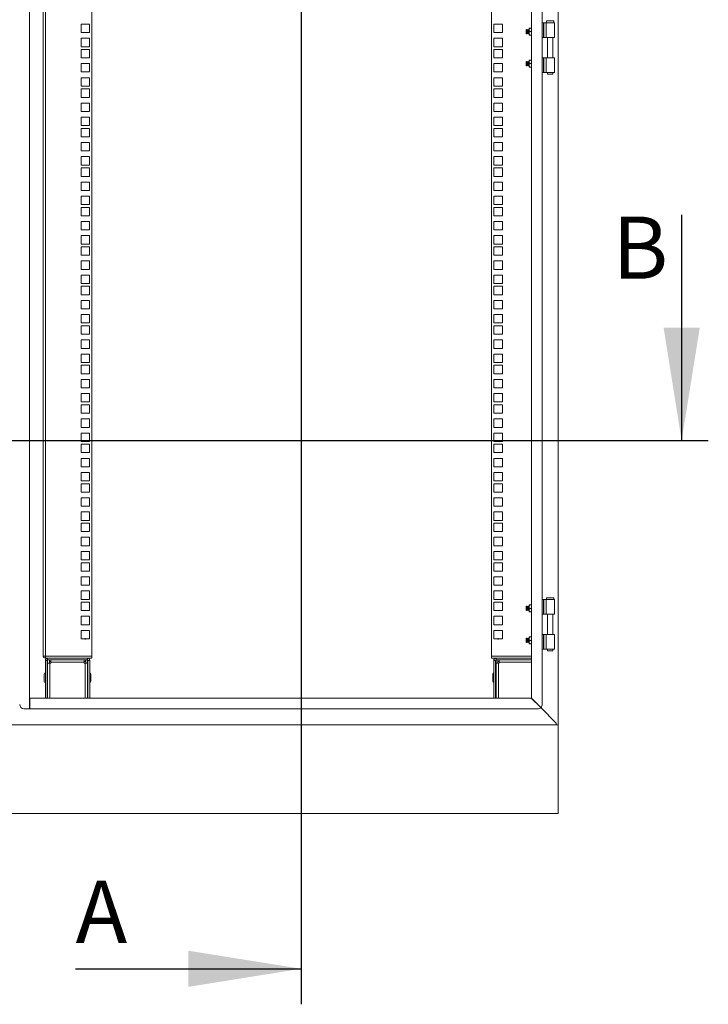
# Model space of a CAD drawing. Units: millimetres. Extents: x 63 to 8538, y 73 to 6060.
# Drawn here: x 4174 to 4950, y 2338 to 3446 of the extents above; entities that cross this region are included whole.
import ezdxf

# ---------------------------------------------------------------- set-up
doc = ezdxf.new("R2010")
doc.units = ezdxf.units.MM
doc.header["$LTSCALE"] = 5
doc.header["$PDSIZE"] = -1
doc.layers.add('Dimensions', color=7, linetype='Continuous')
doc.layers.add('KATMAN1', color=7, linetype='Continuous')
doc.styles.add('SLDTEXTSTYLE1', font='romans.shx', dxfattribs={"width": 0.75})

msp = doc.modelspace()

# ---------------------------------------------------------------- linework, layer by layer
at = {"color": 7, "linetype": 'Continuous', "lineweight": 18}
for p, q in [((4780.5, 2652.5), (4780.5, 4177.5)), ((4185.3, 2670.5), (4185.3, 4159.5)), ((4750.5, 2682.5), (4750.5, 4147.5)), ((4762.5, 2675.5), (4762.5, 4154.5)), ((4200.6, 2730.2), (4200.6, 4098.7)), ((4203.2, 4099.3), (4203.2, 2729.6)), ((4255.6, 4099.3), (4255.6, 2729.6)), ((4705.6, 2729.6), (4705.6, 4099.3)), ((4243.3, 3441.4), (4243.3, 3431.9)), ((4252.8, 3441.4), (4243.3, 3441.4)), ((4252.8, 3431.9), (4252.8, 3441.4)), ((4717.8, 3441.4), (4708.3, 3441.4)), ((4708.3, 3441.4), (4708.3, 3431.9)), ((4717.8, 3431.9), (4717.8, 3441.4)), ((4748.2, 3437), (4747.8, 3435)), ((4748.2, 3437), (4747.8, 3437)), ((4747.8, 3437), (4747.8, 3435)), ((4750.2, 3437), (4748.2, 3437)), ((4750.2, 3437), (4750.5, 3435)), ((4750.5, 3437), (4750.2, 3437)), ((4762.5, 3443), (4763.9, 3443)), ((4763.9, 3426.5), (4763.9, 3443)), ((4764.5, 3443), (4763.9, 3443)), ((4764.5, 3443), (4764.5, 3426.5)), ((4764.5, 3443), (4767.2, 3443)), ((4767.2, 3443), (4767.2, 3426.5)), ((4767.2, 3443), (4776.5, 3443)), ((4767.5, 3445), (4767.5, 3443)), ((4775.5, 3445), (4767.5, 3445)), ((4775.5, 3443), (4775.5, 3445)), ((4776.5, 3426.5), (4776.5, 3443)), ((4243.3, 3431.9), (4252.8, 3431.9)), ((4708.3, 3431.9), (4717.8, 3431.9)), ((4745, 3435.5), (4744.5, 3435)), ((4744.5, 3435), (4744.5, 3430.9)), ((4744.5, 3430.9), (4745, 3430.5)), ((4745.3, 3435), (4745, 3435.5)), ((4745, 3435.5), (4745, 3430.5)), ((4745, 3430.5), (4745.3, 3430.9)), ((4745.6, 3435.5), (4745.3, 3435)), ((4745.3, 3435), (4745.3, 3430.9)), ((4745.3, 3430.9), (4745.6, 3430.5)), ((4745.7, 3435.5), (4745.6, 3435.5)), ((4745.6, 3435.5), (4745.6, 3430.5)), ((4745.6, 3430.5), (4745.7, 3430.5)), ((4746, 3435), (4745.7, 3435.5)), ((4745.7, 3435.5), (4745.7, 3430.5)), ((4745.7, 3430.5), (4746, 3430.9)), ((4746.3, 3435.5), (4746, 3435)), ((4746, 3435), (4746, 3430.9)), ((4746, 3430.9), (4746.3, 3430.5)), ((4746.4, 3435.5), (4746.3, 3435.5)), ((4746.3, 3435.5), (4746.3, 3430.5)), ((4746.3, 3430.5), (4746.4, 3430.5)), ((4746.8, 3435), (4746.4, 3435.5)), ((4746.4, 3435.5), (4746.4, 3430.5)), ((4746.4, 3430.5), (4746.8, 3430.9)), ((4747.1, 3435.5), (4746.8, 3435)), ((4746.8, 3435), (4746.8, 3430.9)), ((4746.8, 3430.9), (4747.1, 3430.5)), ((4747.2, 3435.5), (4747.1, 3435.5)), ((4747.1, 3435.5), (4747.1, 3430.5)), ((4747.1, 3430.5), (4747.2, 3430.5)), ((4747.5, 3435), (4747.2, 3435.5)), ((4747.2, 3435.5), (4747.2, 3430.5)), ((4747.2, 3430.5), (4747.5, 3430.9)), ((4747.8, 3435.4), (4747.5, 3435)), ((4747.5, 3435), (4747.5, 3430.9)), ((4747.5, 3430.9), (4747.8, 3430.5)), ((4747.8, 3435), (4748.2, 3433)), ((4747.8, 3435), (4747.8, 3431)), ((4748.2, 3433), (4747.8, 3431)), ((4747.8, 3431), (4748.2, 3429)), ((4747.8, 3431), (4747.8, 3429)), ((4748.2, 3429), (4747.8, 3429)), ((4750.2, 3433), (4748.2, 3433)), ((4748.2, 3429), (4750.2, 3429)), ((4750.5, 3435), (4750.2, 3433)), ((4750.2, 3433), (4750.5, 3431)), ((4750.5, 3431), (4750.2, 3429)), ((4750.2, 3429), (4750.5, 3429)), ((4762.5, 3426.5), (4763.9, 3426.5)), ((4764.5, 3426.5), (4763.9, 3426.5)), ((4767.2, 3426.5), (4764.5, 3426.5)), ((4767.2, 3426.5), (4776.5, 3426.5)), ((4768.6, 3426.5), (4768.6, 3403.5)), ((4774.5, 3403.5), (4774.5, 3426.5)), ((4243.3, 3425.5), (4243.3, 3416)), ((4252.8, 3425.5), (4243.3, 3425.5)), ((4243.3, 3416), (4252.8, 3416)), ((4252.8, 3416), (4252.8, 3425.5)), ((4717.8, 3425.5), (4708.3, 3425.5)), ((4708.3, 3425.5), (4708.3, 3416)), ((4708.3, 3416), (4717.8, 3416)), ((4717.8, 3416), (4717.8, 3425.5)), ((4243.3, 3412.9), (4243.3, 3403.4)), ((4252.8, 3412.9), (4243.3, 3412.9)), ((4252.8, 3403.4), (4252.8, 3412.9)), ((4717.8, 3412.9), (4708.3, 3412.9)), ((4708.3, 3412.9), (4708.3, 3403.4)), ((4717.8, 3403.4), (4717.8, 3412.9)), ((4243.3, 3403.4), (4252.8, 3403.4)), ((4243.3, 3397), (4243.3, 3387.5)), ((4252.8, 3397), (4243.3, 3397)), ((4252.8, 3387.5), (4252.8, 3397)), ((4708.3, 3403.4), (4717.8, 3403.4)), ((4717.8, 3397), (4708.3, 3397)), ((4708.3, 3397), (4708.3, 3387.5)), ((4717.8, 3387.5), (4717.8, 3397)), ((4745, 3399.5), (4744.5, 3399)), ((4744.5, 3399), (4744.5, 3394.9)), ((4744.5, 3394.9), (4745, 3394.5)), ((4745.3, 3399), (4745, 3399.5)), ((4745, 3399.5), (4745, 3394.5)), ((4745, 3394.5), (4745.3, 3394.9)), ((4745.6, 3399.5), (4745.3, 3399)), ((4745.3, 3399), (4745.3, 3394.9)), ((4745.3, 3394.9), (4745.6, 3394.5)), ((4745.7, 3399.5), (4745.6, 3399.5)), ((4745.6, 3399.5), (4745.6, 3394.5)), ((4745.6, 3394.5), (4745.7, 3394.5)), ((4746, 3399), (4745.7, 3399.5)), ((4745.7, 3399.5), (4745.7, 3394.5)), ((4745.7, 3394.5), (4746, 3394.9)), ((4746.3, 3399.5), (4746, 3399)), ((4746, 3399), (4746, 3394.9)), ((4746, 3394.9), (4746.3, 3394.5)), ((4746.4, 3399.5), (4746.3, 3399.5)), ((4746.3, 3399.5), (4746.3, 3394.5)), ((4746.3, 3394.5), (4746.4, 3394.5)), ((4746.8, 3399), (4746.4, 3399.5)), ((4746.4, 3399.5), (4746.4, 3394.5)), ((4746.4, 3394.5), (4746.8, 3394.9)), ((4747.1, 3399.5), (4746.8, 3399)), ((4746.8, 3399), (4746.8, 3394.9)), ((4746.8, 3394.9), (4747.1, 3394.5)), ((4747.2, 3399.5), (4747.1, 3399.5)), ((4747.1, 3399.5), (4747.1, 3394.5)), ((4747.1, 3394.5), (4747.2, 3394.5)), ((4747.5, 3399), (4747.2, 3399.5)), ((4747.2, 3399.5), (4747.2, 3394.5)), ((4747.2, 3394.5), (4747.5, 3394.9)), ((4747.8, 3399.4), (4747.5, 3399)), ((4747.5, 3399), (4747.5, 3394.9)), ((4747.5, 3394.9), (4747.8, 3394.5)), ((4747.8, 3399), (4748.2, 3401)), ((4748.2, 3401), (4747.8, 3401)), ((4747.8, 3401), (4747.8, 3399)), ((4748.2, 3397), (4747.8, 3399)), ((4747.8, 3399), (4747.8, 3395)), ((4747.8, 3395), (4748.2, 3397)), ((4748.2, 3393), (4747.8, 3395)), ((4747.8, 3395), (4747.8, 3393)), ((4747.8, 3393), (4748.2, 3393)), ((4750.2, 3401), (4748.2, 3401)), ((4750.2, 3397), (4748.2, 3397)), ((4750.2, 3393), (4748.2, 3393)), ((4750.5, 3399), (4750.2, 3401)), ((4750.5, 3401), (4750.2, 3401)), ((4750.2, 3397), (4750.5, 3399)), ((4750.5, 3395), (4750.2, 3397)), ((4750.2, 3393), (4750.5, 3395)), ((4750.5, 3393), (4750.2, 3393)), ((4762.5, 3403.5), (4763.9, 3403.5)), ((4763.9, 3387), (4763.9, 3403.5)), ((4764.5, 3403.5), (4763.9, 3403.5)), ((4764.5, 3403.5), (4764.5, 3387)), ((4764.5, 3403.5), (4767.2, 3403.5)), ((4767.2, 3387), (4767.2, 3403.5)), ((4767.2, 3403.5), (4776.5, 3403.5)), ((4776.5, 3387), (4776.5, 3403.5)), ((4243.3, 3387.5), (4252.8, 3387.5)), ((4708.3, 3387.5), (4717.8, 3387.5)), ((4762.5, 3387), (4763.9, 3387)), ((4764.5, 3387), (4763.9, 3387)), ((4767.2, 3387), (4764.5, 3387)), ((4767.2, 3387), (4776.5, 3387)), ((4768.6, 3387), (4768.6, 3385.2)), ((4768.6, 3385.2), (4771.5, 3385.2)), ((4771.5, 3385.2), (4774.5, 3385.2)), ((4774.5, 3385.2), (4774.5, 3387)), ((4243.3, 3381.1), (4243.3, 3371.6)), ((4252.8, 3381.1), (4243.3, 3381.1)), ((4243.3, 3371.6), (4252.8, 3371.6)), ((4252.8, 3371.6), (4252.8, 3381.1)), ((4717.8, 3381.1), (4708.3, 3381.1)), ((4708.3, 3381.1), (4708.3, 3371.6)), ((4708.3, 3371.6), (4717.8, 3371.6)), ((4717.8, 3371.6), (4717.8, 3381.1)), ((4243.3, 3368.4), (4243.3, 3358.9)), ((4252.8, 3368.4), (4243.3, 3368.4)), ((4252.8, 3358.9), (4252.8, 3368.4)), ((4717.8, 3368.4), (4708.3, 3368.4)), ((4708.3, 3368.4), (4708.3, 3358.9)), ((4717.8, 3358.9), (4717.8, 3368.4)), ((4243.3, 3358.9), (4252.8, 3358.9)), ((4243.3, 3352.5), (4243.3, 3343)), ((4252.8, 3352.5), (4243.3, 3352.5)), ((4252.8, 3343), (4252.8, 3352.5)), ((4708.3, 3358.9), (4717.8, 3358.9)), ((4717.8, 3352.5), (4708.3, 3352.5)), ((4708.3, 3352.5), (4708.3, 3343)), ((4717.8, 3343), (4717.8, 3352.5)), ((4243.3, 3343), (4252.8, 3343)), ((4708.3, 3343), (4717.8, 3343)), ((4243.3, 3336.6), (4243.3, 3327.1)), ((4252.8, 3336.6), (4243.3, 3336.6)), ((4243.3, 3327.1), (4252.8, 3327.1)), ((4252.8, 3327.1), (4252.8, 3336.6)), ((4717.8, 3336.6), (4708.3, 3336.6)), ((4708.3, 3336.6), (4708.3, 3327.1)), ((4708.3, 3327.1), (4717.8, 3327.1)), ((4717.8, 3327.1), (4717.8, 3336.6)), ((4243.3, 3324), (4243.3, 3314.5)), ((4252.8, 3324), (4243.3, 3324)), ((4252.8, 3314.5), (4252.8, 3324)), ((4717.8, 3324), (4708.3, 3324)), ((4708.3, 3324), (4708.3, 3314.5)), ((4717.8, 3314.5), (4717.8, 3324)), ((4243.3, 3314.5), (4252.8, 3314.5)), ((4243.3, 3308.1), (4243.3, 3298.6)), ((4252.8, 3308.1), (4243.3, 3308.1)), ((4252.8, 3298.6), (4252.8, 3308.1)), ((4708.3, 3314.5), (4717.8, 3314.5)), ((4717.8, 3308.1), (4708.3, 3308.1)), ((4708.3, 3308.1), (4708.3, 3298.6)), ((4717.8, 3298.6), (4717.8, 3308.1)), ((4243.3, 3298.6), (4252.8, 3298.6)), ((4708.3, 3298.6), (4717.8, 3298.6)), ((4243.3, 3292.2), (4243.3, 3282.7)), ((4252.8, 3292.2), (4243.3, 3292.2)), ((4243.3, 3282.7), (4252.8, 3282.7)), ((4252.8, 3282.7), (4252.8, 3292.2)), ((4717.8, 3292.2), (4708.3, 3292.2)), ((4708.3, 3292.2), (4708.3, 3282.7)), ((4708.3, 3282.7), (4717.8, 3282.7)), ((4717.8, 3282.7), (4717.8, 3292.2)), ((4243.3, 3279.5), (4243.3, 3270)), ((4252.8, 3279.5), (4243.3, 3279.5)), ((4252.8, 3270), (4252.8, 3279.5)), ((4717.8, 3279.5), (4708.3, 3279.5)), ((4708.3, 3279.5), (4708.3, 3270)), ((4717.8, 3270), (4717.8, 3279.5)), ((4243.3, 3270), (4252.8, 3270)), ((4243.3, 3263.6), (4243.3, 3254.1)), ((4252.8, 3263.6), (4243.3, 3263.6)), ((4252.8, 3254.1), (4252.8, 3263.6)), ((4708.3, 3270), (4717.8, 3270)), ((4717.8, 3263.6), (4708.3, 3263.6)), ((4708.3, 3263.6), (4708.3, 3254.1)), ((4717.8, 3254.1), (4717.8, 3263.6)), ((4243.3, 3254.1), (4252.8, 3254.1)), ((4708.3, 3254.1), (4717.8, 3254.1)), ((4243.3, 3247.7), (4243.3, 3238.2)), ((4252.8, 3247.7), (4243.3, 3247.7)), ((4243.3, 3238.2), (4252.8, 3238.2)), ((4252.8, 3238.2), (4252.8, 3247.7)), ((4717.8, 3247.7), (4708.3, 3247.7)), ((4708.3, 3247.7), (4708.3, 3238.2)), ((4708.3, 3238.2), (4717.8, 3238.2)), ((4717.8, 3238.2), (4717.8, 3247.7)), ((4243.3, 3235.1), (4243.3, 3225.6)), ((4252.8, 3235.1), (4243.3, 3235.1)), ((4252.8, 3225.6), (4252.8, 3235.1)), ((4717.8, 3235.1), (4708.3, 3235.1)), ((4708.3, 3235.1), (4708.3, 3225.6)), ((4717.8, 3225.6), (4717.8, 3235.1)), ((4243.3, 3225.6), (4252.8, 3225.6)), ((4243.3, 3219.2), (4243.3, 3209.7)), ((4252.8, 3219.2), (4243.3, 3219.2)), ((4252.8, 3209.7), (4252.8, 3219.2)), ((4708.3, 3225.6), (4717.8, 3225.6)), ((4717.8, 3219.2), (4708.3, 3219.2)), ((4708.3, 3219.2), (4708.3, 3209.7)), ((4717.8, 3209.7), (4717.8, 3219.2)), ((4243.3, 3209.7), (4252.8, 3209.7)), ((4708.3, 3209.7), (4717.8, 3209.7)), ((4243.3, 3203.3), (4243.3, 3193.8)), ((4252.8, 3203.3), (4243.3, 3203.3)), ((4243.3, 3193.8), (4252.8, 3193.8)), ((4252.8, 3193.8), (4252.8, 3203.3)), ((4717.8, 3203.3), (4708.3, 3203.3)), ((4708.3, 3203.3), (4708.3, 3193.8)), ((4708.3, 3193.8), (4717.8, 3193.8)), ((4717.8, 3193.8), (4717.8, 3203.3)), ((4243.3, 3190.6), (4243.3, 3181.1)), ((4252.8, 3190.6), (4243.3, 3190.6)), ((4252.8, 3181.1), (4252.8, 3190.6)), ((4717.8, 3190.6), (4708.3, 3190.6)), ((4708.3, 3190.6), (4708.3, 3181.1)), ((4717.8, 3181.1), (4717.8, 3190.6)), ((4243.3, 3181.1), (4252.8, 3181.1)), ((4243.3, 3174.7), (4243.3, 3165.2)), ((4252.8, 3174.7), (4243.3, 3174.7)), ((4252.8, 3165.2), (4252.8, 3174.7)), ((4708.3, 3181.1), (4717.8, 3181.1)), ((4717.8, 3174.7), (4708.3, 3174.7)), ((4708.3, 3174.7), (4708.3, 3165.2)), ((4717.8, 3165.2), (4717.8, 3174.7)), ((4243.3, 3165.2), (4252.8, 3165.2)), ((4708.3, 3165.2), (4717.8, 3165.2)), ((4243.3, 3158.8), (4243.3, 3149.3)), ((4252.8, 3158.8), (4243.3, 3158.8)), ((4243.3, 3149.3), (4252.8, 3149.3)), ((4252.8, 3149.3), (4252.8, 3158.8)), ((4717.8, 3158.8), (4708.3, 3158.8)), ((4708.3, 3158.8), (4708.3, 3149.3)), ((4708.3, 3149.3), (4717.8, 3149.3)), ((4717.8, 3149.3), (4717.8, 3158.8)), ((4243.3, 3146.2), (4243.3, 3136.7)), ((4252.8, 3146.2), (4243.3, 3146.2)), ((4252.8, 3136.7), (4252.8, 3146.2)), ((4717.8, 3146.2), (4708.3, 3146.2)), ((4708.3, 3146.2), (4708.3, 3136.7)), ((4717.8, 3136.7), (4717.8, 3146.2)), ((4243.3, 3136.7), (4252.8, 3136.7)), ((4243.3, 3130.3), (4243.3, 3120.8)), ((4252.8, 3130.3), (4243.3, 3130.3)), ((4252.8, 3120.8), (4252.8, 3130.3)), ((4708.3, 3136.7), (4717.8, 3136.7)), ((4717.8, 3130.3), (4708.3, 3130.3)), ((4708.3, 3130.3), (4708.3, 3120.8)), ((4717.8, 3120.8), (4717.8, 3130.3)), ((4243.3, 3120.8), (4252.8, 3120.8)), ((4708.3, 3120.8), (4717.8, 3120.8)), ((4243.3, 3114.4), (4243.3, 3104.9)), ((4252.8, 3114.4), (4243.3, 3114.4)), ((4243.3, 3104.9), (4252.8, 3104.9)), ((4252.8, 3104.9), (4252.8, 3114.4)), ((4717.8, 3114.4), (4708.3, 3114.4)), ((4708.3, 3114.4), (4708.3, 3104.9)), ((4708.3, 3104.9), (4717.8, 3104.9)), ((4717.8, 3104.9), (4717.8, 3114.4)), ((4243.3, 3101.7), (4243.3, 3092.2)), ((4252.8, 3101.7), (4243.3, 3101.7)), ((4252.8, 3092.2), (4252.8, 3101.7)), ((4717.8, 3101.7), (4708.3, 3101.7)), ((4708.3, 3101.7), (4708.3, 3092.2)), ((4717.8, 3092.2), (4717.8, 3101.7)), ((4243.3, 3092.2), (4252.8, 3092.2)), ((4243.3, 3085.8), (4243.3, 3076.3)), ((4252.8, 3085.8), (4243.3, 3085.8)), ((4252.8, 3076.3), (4252.8, 3085.8)), ((4708.3, 3092.2), (4717.8, 3092.2)), ((4717.8, 3085.8), (4708.3, 3085.8)), ((4708.3, 3085.8), (4708.3, 3076.3)), ((4717.8, 3076.3), (4717.8, 3085.8)), ((4243.3, 3076.3), (4252.8, 3076.3)), ((4708.3, 3076.3), (4717.8, 3076.3)), ((4243.3, 3069.9), (4243.3, 3060.4)), ((4252.8, 3069.9), (4243.3, 3069.9)), ((4243.3, 3060.4), (4252.8, 3060.4)), ((4252.8, 3060.4), (4252.8, 3069.9)), ((4717.8, 3069.9), (4708.3, 3069.9)), ((4708.3, 3069.9), (4708.3, 3060.4)), ((4708.3, 3060.4), (4717.8, 3060.4)), ((4717.8, 3060.4), (4717.8, 3069.9)), ((4243.3, 3057.3), (4243.3, 3047.8)), ((4252.8, 3057.3), (4243.3, 3057.3)), ((4252.8, 3047.8), (4252.8, 3057.3)), ((4717.8, 3057.3), (4708.3, 3057.3)), ((4708.3, 3057.3), (4708.3, 3047.8)), ((4717.8, 3047.8), (4717.8, 3057.3)), ((4243.3, 3047.8), (4252.8, 3047.8)), ((4243.3, 3041.4), (4243.3, 3031.9)), ((4252.8, 3041.4), (4243.3, 3041.4)), ((4252.8, 3031.9), (4252.8, 3041.4)), ((4708.3, 3047.8), (4717.8, 3047.8)), ((4717.8, 3041.4), (4708.3, 3041.4)), ((4708.3, 3041.4), (4708.3, 3031.9)), ((4717.8, 3031.9), (4717.8, 3041.4)), ((4243.3, 3031.9), (4252.8, 3031.9)), ((4708.3, 3031.9), (4717.8, 3031.9)), ((4243.3, 3025.5), (4243.3, 3016)), ((4252.8, 3025.5), (4243.3, 3025.5)), ((4243.3, 3016), (4252.8, 3016)), ((4252.8, 3016), (4252.8, 3025.5)), ((4717.8, 3025.5), (4708.3, 3025.5)), ((4708.3, 3025.5), (4708.3, 3016)), ((4708.3, 3016), (4717.8, 3016)), ((4717.8, 3016), (4717.8, 3025.5)), ((4243.3, 3012.8), (4243.3, 3003.3)), ((4252.8, 3012.8), (4243.3, 3012.8)), ((4252.8, 3003.3), (4252.8, 3012.8)), ((4717.8, 3012.8), (4708.3, 3012.8)), ((4708.3, 3012.8), (4708.3, 3003.3)), ((4717.8, 3003.3), (4717.8, 3012.8)), ((4243.3, 3003.3), (4252.8, 3003.3)), ((4243.3, 2996.9), (4243.3, 2987.4)), ((4252.8, 2996.9), (4243.3, 2996.9)), ((4252.8, 2987.4), (4252.8, 2996.9)), ((4708.3, 3003.3), (4717.8, 3003.3)), ((4717.8, 2996.9), (4708.3, 2996.9)), ((4708.3, 2996.9), (4708.3, 2987.4)), ((4717.8, 2987.4), (4717.8, 2996.9)), ((4243.3, 2987.4), (4252.8, 2987.4)), ((4708.3, 2987.4), (4717.8, 2987.4)), ((4243.3, 2981), (4243.3, 2971.5)), ((4252.8, 2981), (4243.3, 2981)), ((4243.3, 2971.5), (4252.8, 2971.5)), ((4252.8, 2971.5), (4252.8, 2981)), ((4717.8, 2981), (4708.3, 2981)), ((4708.3, 2981), (4708.3, 2971.5)), ((4708.3, 2971.5), (4717.8, 2971.5)), ((4717.8, 2971.5), (4717.8, 2981)), ((4243.3, 2968.4), (4243.3, 2958.9)), ((4252.8, 2968.4), (4243.3, 2968.4)), ((4252.8, 2958.9), (4252.8, 2968.4)), ((4717.8, 2968.4), (4708.3, 2968.4)), ((4708.3, 2968.4), (4708.3, 2958.9)), ((4717.8, 2958.9), (4717.8, 2968.4)), ((4243.3, 2958.9), (4252.8, 2958.9)), ((4243.3, 2952.5), (4243.3, 2943)), ((4252.8, 2952.5), (4243.3, 2952.5)), ((4252.8, 2943), (4252.8, 2952.5)), ((4708.3, 2958.9), (4717.8, 2958.9)), ((4717.8, 2952.5), (4708.3, 2952.5)), ((4708.3, 2952.5), (4708.3, 2943)), ((4717.8, 2943), (4717.8, 2952.5)), ((4243.3, 2943), (4252.8, 2943)), ((4708.3, 2943), (4717.8, 2943)), ((4243.3, 2936.6), (4243.3, 2927.1)), ((4252.8, 2936.6), (4243.3, 2936.6)), ((4243.3, 2927.1), (4252.8, 2927.1)), ((4252.8, 2927.1), (4252.8, 2936.6)), ((4717.8, 2936.6), (4708.3, 2936.6)), ((4708.3, 2936.6), (4708.3, 2927.1)), ((4708.3, 2927.1), (4717.8, 2927.1)), ((4717.8, 2927.1), (4717.8, 2936.6)), ((4243.3, 2923.9), (4243.3, 2914.4)), ((4252.8, 2923.9), (4243.3, 2923.9)), ((4252.8, 2914.4), (4252.8, 2923.9)), ((4717.8, 2923.9), (4708.3, 2923.9)), ((4708.3, 2923.9), (4708.3, 2914.4)), ((4717.8, 2914.4), (4717.8, 2923.9)), ((4243.3, 2914.4), (4252.8, 2914.4)), ((4243.3, 2908), (4243.3, 2898.5)), ((4252.8, 2908), (4243.3, 2908)), ((4252.8, 2898.5), (4252.8, 2908)), ((4708.3, 2914.4), (4717.8, 2914.4)), ((4717.8, 2908), (4708.3, 2908)), ((4708.3, 2908), (4708.3, 2898.5)), ((4717.8, 2898.5), (4717.8, 2908)), ((4243.3, 2898.5), (4252.8, 2898.5)), ((4708.3, 2898.5), (4717.8, 2898.5)), ((4243.3, 2892.1), (4243.3, 2882.6)), ((4252.8, 2892.1), (4243.3, 2892.1)), ((4243.3, 2882.6), (4252.8, 2882.6)), ((4252.8, 2882.6), (4252.8, 2892.1)), ((4717.8, 2892.1), (4708.3, 2892.1)), ((4708.3, 2892.1), (4708.3, 2882.6)), ((4708.3, 2882.6), (4717.8, 2882.6)), ((4717.8, 2882.6), (4717.8, 2892.1)), ((4243.3, 2879.5), (4243.3, 2870)), ((4252.8, 2879.5), (4243.3, 2879.5)), ((4252.8, 2870), (4252.8, 2879.5)), ((4717.8, 2879.5), (4708.3, 2879.5)), ((4708.3, 2879.5), (4708.3, 2870)), ((4717.8, 2870), (4717.8, 2879.5)), ((4243.3, 2870), (4252.8, 2870)), ((4243.3, 2863.6), (4243.3, 2854.1)), ((4252.8, 2863.6), (4243.3, 2863.6)), ((4252.8, 2854.1), (4252.8, 2863.6)), ((4708.3, 2870), (4717.8, 2870)), ((4717.8, 2863.6), (4708.3, 2863.6)), ((4708.3, 2863.6), (4708.3, 2854.1)), ((4717.8, 2854.1), (4717.8, 2863.6)), ((4243.3, 2854.1), (4252.8, 2854.1)), ((4708.3, 2854.1), (4717.8, 2854.1)), ((4243.3, 2847.7), (4243.3, 2838.2)), ((4252.8, 2847.7), (4243.3, 2847.7)), ((4243.3, 2838.2), (4252.8, 2838.2)), ((4252.8, 2838.2), (4252.8, 2847.7)), ((4717.8, 2847.7), (4708.3, 2847.7)), ((4708.3, 2847.7), (4708.3, 2838.2)), ((4708.3, 2838.2), (4717.8, 2838.2)), ((4717.8, 2838.2), (4717.8, 2847.7)), ((4243.3, 2835), (4243.3, 2825.5)), ((4252.8, 2835), (4243.3, 2835)), ((4252.8, 2825.5), (4252.8, 2835)), ((4717.8, 2835), (4708.3, 2835)), ((4708.3, 2835), (4708.3, 2825.5)), ((4717.8, 2825.5), (4717.8, 2835)), ((4243.3, 2825.5), (4252.8, 2825.5)), ((4243.3, 2819.1), (4243.3, 2809.6)), ((4252.8, 2819.1), (4243.3, 2819.1)), ((4252.8, 2809.6), (4252.8, 2819.1)), ((4708.3, 2825.5), (4717.8, 2825.5)), ((4717.8, 2819.1), (4708.3, 2819.1)), ((4708.3, 2819.1), (4708.3, 2809.6)), ((4717.8, 2809.6), (4717.8, 2819.1)), ((4243.3, 2809.6), (4252.8, 2809.6)), ((4708.3, 2809.6), (4717.8, 2809.6)), ((4243.3, 2803.2), (4243.3, 2793.7)), ((4252.8, 2803.2), (4243.3, 2803.2)), ((4252.8, 2793.7), (4252.8, 2803.2)), ((4717.8, 2803.2), (4708.3, 2803.2)), ((4708.3, 2803.2), (4708.3, 2793.7)), ((4717.8, 2793.7), (4717.8, 2803.2)), ((4767.5, 2795.5), (4767.5, 2793.5)), ((4775.5, 2795.5), (4767.5, 2795.5)), ((4775.5, 2793.5), (4775.5, 2795.5)), ((4243.3, 2793.7), (4252.8, 2793.7)), ((4243.3, 2790.6), (4243.3, 2781.1)), ((4252.8, 2790.6), (4243.3, 2790.6)), ((4252.8, 2781.1), (4252.8, 2790.6)), ((4708.3, 2793.7), (4717.8, 2793.7)), ((4717.8, 2790.6), (4708.3, 2790.6)), ((4708.3, 2790.6), (4708.3, 2781.1)), ((4717.8, 2781.1), (4717.8, 2790.6)), ((4745, 2786), (4744.5, 2785.5)), ((4744.5, 2785.5), (4744.5, 2781.4)), ((4745.3, 2785.5), (4745, 2786)), ((4745, 2786), (4745, 2781)), ((4745.6, 2786), (4745.3, 2785.5)), ((4745.3, 2785.5), (4745.3, 2781.4)), ((4745.7, 2786), (4745.6, 2786)), ((4745.6, 2786), (4745.6, 2781)), ((4746, 2785.5), (4745.7, 2786)), ((4745.7, 2786), (4745.7, 2781)), ((4746.3, 2786), (4746, 2785.5)), ((4746, 2785.5), (4746, 2781.4)), ((4746.4, 2786), (4746.3, 2786)), ((4746.3, 2786), (4746.3, 2781)), ((4746.8, 2785.5), (4746.4, 2786)), ((4746.4, 2786), (4746.4, 2781)), ((4747.1, 2786), (4746.8, 2785.5)), ((4746.8, 2785.5), (4746.8, 2781.4)), ((4747.2, 2786), (4747.1, 2786)), ((4747.1, 2786), (4747.1, 2781)), ((4747.5, 2785.5), (4747.2, 2786)), ((4747.2, 2786), (4747.2, 2781)), ((4747.8, 2785.9), (4747.5, 2785.5)), ((4747.5, 2785.5), (4747.5, 2781.4)), ((4748.2, 2787.5), (4747.8, 2785.5)), ((4748.2, 2787.5), (4747.8, 2787.5)), ((4747.8, 2787.5), (4747.8, 2785.5)), ((4747.8, 2785.5), (4748.2, 2783.5)), ((4747.8, 2785.5), (4747.8, 2781.5)), ((4748.2, 2783.5), (4747.8, 2781.5)), ((4750.2, 2787.5), (4748.2, 2787.5)), ((4750.2, 2783.5), (4748.2, 2783.5)), ((4750.2, 2787.5), (4750.5, 2785.5)), ((4750.5, 2787.5), (4750.2, 2787.5)), ((4750.5, 2785.5), (4750.2, 2783.5)), ((4750.2, 2783.5), (4750.5, 2781.5)), ((4762.5, 2793.5), (4763.9, 2793.5)), ((4763.9, 2777), (4763.9, 2793.5)), ((4764.5, 2793.5), (4763.9, 2793.5)), ((4764.5, 2793.5), (4764.5, 2777)), ((4764.5, 2793.5), (4767.2, 2793.5)), ((4767.2, 2793.5), (4767.2, 2777)), ((4767.2, 2793.5), (4776.5, 2793.5)), ((4776.5, 2777), (4776.5, 2793.5)), ((4243.3, 2781.1), (4252.8, 2781.1)), ((4243.3, 2774.7), (4243.3, 2765.2)), ((4252.8, 2774.7), (4243.3, 2774.7)), ((4252.8, 2765.2), (4252.8, 2774.7)), ((4708.3, 2781.1), (4717.8, 2781.1)), ((4717.8, 2774.7), (4708.3, 2774.7)), ((4708.3, 2774.7), (4708.3, 2765.2)), ((4717.8, 2765.2), (4717.8, 2774.7)), ((4744.5, 2781.4), (4745, 2781)), ((4745, 2781), (4745.3, 2781.4)), ((4745.3, 2781.4), (4745.6, 2781)), ((4745.6, 2781), (4745.7, 2781)), ((4745.7, 2781), (4746, 2781.4)), ((4746, 2781.4), (4746.3, 2781)), ((4746.3, 2781), (4746.4, 2781)), ((4746.4, 2781), (4746.8, 2781.4)), ((4746.8, 2781.4), (4747.1, 2781)), ((4747.1, 2781), (4747.2, 2781)), ((4747.2, 2781), (4747.5, 2781.4)), ((4747.5, 2781.4), (4747.8, 2781)), ((4747.8, 2781.5), (4748.2, 2779.5)), ((4747.8, 2781.5), (4747.8, 2779.5)), ((4748.2, 2779.5), (4747.8, 2779.5)), ((4748.2, 2779.5), (4750.2, 2779.5)), ((4750.5, 2781.5), (4750.2, 2779.5)), ((4750.2, 2779.5), (4750.5, 2779.5)), ((4762.5, 2777), (4763.9, 2777)), ((4764.5, 2777), (4763.9, 2777)), ((4767.2, 2777), (4764.5, 2777)), ((4767.2, 2777), (4776.5, 2777)), ((4768.6, 2777), (4768.6, 2754)), ((4774.5, 2754), (4774.5, 2777)), ((4243.3, 2765.2), (4252.8, 2765.2)), ((4708.3, 2765.2), (4717.8, 2765.2)), ((4243.3, 2758.8), (4243.3, 2749.3)), ((4252.8, 2758.8), (4243.3, 2758.8)), ((4252.8, 2749.3), (4252.8, 2758.8)), ((4717.8, 2758.8), (4708.3, 2758.8)), ((4708.3, 2758.8), (4708.3, 2749.3)), ((4717.8, 2749.3), (4717.8, 2758.8)), ((4745, 2750), (4744.5, 2749.5)), ((4744.5, 2749.5), (4744.5, 2745.4)), ((4745.3, 2749.5), (4745, 2750)), ((4745, 2750), (4745, 2745)), ((4745.6, 2750), (4745.3, 2749.5)), ((4745.3, 2749.5), (4745.3, 2745.4)), ((4745.7, 2750), (4745.6, 2750)), ((4745.6, 2750), (4745.6, 2745)), ((4746, 2749.5), (4745.7, 2750)), ((4745.7, 2750), (4745.7, 2745)), ((4746.3, 2750), (4746, 2749.5)), ((4746, 2749.5), (4746, 2745.4)), ((4746.4, 2750), (4746.3, 2750)), ((4746.3, 2750), (4746.3, 2745)), ((4746.8, 2749.5), (4746.4, 2750)), ((4746.4, 2750), (4746.4, 2745)), ((4747.1, 2750), (4746.8, 2749.5)), ((4746.8, 2749.5), (4746.8, 2745.4)), ((4747.2, 2750), (4747.1, 2750)), ((4747.1, 2750), (4747.1, 2745)), ((4747.5, 2749.5), (4747.2, 2750)), ((4747.2, 2750), (4747.2, 2745)), ((4747.8, 2749.9), (4747.5, 2749.5)), ((4747.5, 2749.5), (4747.5, 2745.4)), ((4747.8, 2749.5), (4748.2, 2751.5)), ((4748.2, 2751.5), (4747.8, 2751.5)), ((4747.8, 2751.5), (4747.8, 2749.5)), ((4748.2, 2747.5), (4747.8, 2749.5)), ((4747.8, 2749.5), (4747.8, 2745.5)), ((4750.2, 2751.5), (4748.2, 2751.5)), ((4750.5, 2749.5), (4750.2, 2751.5)), ((4750.5, 2751.5), (4750.2, 2751.5)), ((4750.2, 2747.5), (4750.5, 2749.5)), ((4762.5, 2754), (4763.9, 2754)), ((4763.9, 2737.5), (4763.9, 2754)), ((4764.5, 2754), (4763.9, 2754)), ((4764.5, 2754), (4764.5, 2737.5)), ((4764.5, 2754), (4767.2, 2754)), ((4767.2, 2737.5), (4767.2, 2754)), ((4767.2, 2754), (4776.5, 2754)), ((4776.5, 2737.5), (4776.5, 2754)), ((4243.3, 2749.3), (4252.8, 2749.3)), ((4708.3, 2749.3), (4717.8, 2749.3)), ((4744.5, 2745.4), (4745, 2745)), ((4745, 2745), (4745.3, 2745.4)), ((4745.3, 2745.4), (4745.6, 2745)), ((4745.6, 2745), (4745.7, 2745)), ((4745.7, 2745), (4746, 2745.4)), ((4746, 2745.4), (4746.3, 2745)), ((4746.3, 2745), (4746.4, 2745)), ((4746.4, 2745), (4746.8, 2745.4)), ((4746.8, 2745.4), (4747.1, 2745)), ((4747.1, 2745), (4747.2, 2745)), ((4747.2, 2745), (4747.5, 2745.4)), ((4747.5, 2745.4), (4747.8, 2745)), ((4747.8, 2745.5), (4748.2, 2747.5)), ((4748.2, 2743.5), (4747.8, 2745.5)), ((4747.8, 2745.5), (4747.8, 2743.5)), ((4747.8, 2743.5), (4748.2, 2743.5)), ((4750.2, 2747.5), (4748.2, 2747.5)), ((4750.2, 2743.5), (4748.2, 2743.5)), ((4750.5, 2745.5), (4750.2, 2747.5)), ((4750.2, 2743.5), (4750.5, 2745.5)), ((4750.5, 2743.5), (4750.2, 2743.5)), ((4200.6, 2729.6), (4200.6, 2730.2)), ((4203.2, 2729.6), (4200.6, 2729.6)), ((4255.6, 2729.6), (4203.2, 2729.6)), ((4203.2, 2729.6), (4203.2, 2727.6)), ((4203.2, 2727.6), (4205.7, 2727.6)), ((4205.7, 2725.6), (4205.7, 2727.6)), ((4250.5, 2727.6), (4205.7, 2727.6)), ((4250.5, 2727.6), (4255.6, 2727.6)), ((4250.5, 2725.6), (4250.5, 2727.6)), ((4255.6, 2727.6), (4255.6, 2729.6)), ((4750.5, 2729.6), (4705.6, 2729.6)), ((4705.6, 2727.6), (4705.6, 2729.6)), ((4705.6, 2727.6), (4710.7, 2727.6)), ((4710.7, 2725.6), (4710.7, 2727.6)), ((4710.7, 2727.6), (4750.5, 2727.6)), ((4762.5, 2737.5), (4763.9, 2737.5)), ((4764.5, 2737.5), (4763.9, 2737.5)), ((4767.2, 2737.5), (4764.5, 2737.5)), ((4767.2, 2737.5), (4776.5, 2737.5)), ((4768.6, 2737.5), (4768.6, 2735.7)), ((4768.6, 2735.7), (4771.5, 2735.7)), ((4771.5, 2735.7), (4774.5, 2735.7)), ((4774.5, 2735.7), (4774.5, 2737.5)), ((4205.1, 2725), (4203.1, 2725)), ((4203.1, 2725), (4203.1, 2682.5)), ((4205.1, 2725), (4205.1, 2682.5)), ((4205.6, 2722), (4205.6, 2725.6)), ((4205.6, 2682.5), (4205.6, 2722)), ((4208.2, 2722), (4205.6, 2722)), ((4205.7, 2725.6), (4250.5, 2725.6)), ((4207.6, 2722), (4207.6, 2725.6)), ((4207.7, 2723.6), (4207.7, 2725.6)), ((4207.7, 2723.6), (4209.2, 2723.6)), ((4208.2, 2722), (4209.2, 2722)), ((4209.2, 2725.6), (4209.2, 2723)), ((4209.2, 2722), (4209.2, 2723)), ((4209.2, 2723), (4247, 2723)), ((4247, 2723), (4247, 2725.6)), ((4247, 2723.6), (4248.5, 2723.6)), ((4247, 2723), (4247, 2722)), ((4247, 2722), (4248, 2722)), ((4250.6, 2722), (4248, 2722)), ((4248.5, 2723.6), (4248.5, 2725.6)), ((4248.6, 2725.6), (4248.6, 2722)), ((4250.6, 2725.6), (4250.6, 2722)), ((4250.6, 2722), (4250.6, 2682.5)), ((4251.1, 2725), (4253.1, 2725)), ((4251.1, 2725), (4251.1, 2682.5)), ((4253.1, 2682.5), (4253.1, 2725)), ((4710.1, 2725), (4708.1, 2725)), ((4708.1, 2725), (4708.1, 2682.5)), ((4710.1, 2682.5), (4710.1, 2725)), ((4710.6, 2722), (4710.6, 2725.6)), ((4710.6, 2682.5), (4710.6, 2722)), ((4713.2, 2722), (4710.6, 2722)), ((4750.5, 2725.6), (4710.7, 2725.6)), ((4712.6, 2722), (4712.6, 2725.6)), ((4712.7, 2723.6), (4712.7, 2725.6)), ((4712.7, 2723.6), (4714.2, 2723.6)), ((4713.2, 2722), (4714.2, 2722)), ((4714.2, 2725.6), (4714.2, 2723)), ((4714.2, 2722), (4714.2, 2723)), ((4201.9, 2701.3), (4201.9, 2709.9)), ((4205.6, 2708.8), (4205.1, 2708.8)), ((4251.1, 2708.8), (4250.6, 2708.8)), ((4254.3, 2709.9), (4254.3, 2701.3)), ((4706.9, 2701.3), (4706.9, 2709.9)), ((4710.6, 2708.8), (4710.1, 2708.8)), ((4205.1, 2702.4), (4205.6, 2702.4)), ((4250.6, 2702.4), (4251.1, 2702.4)), ((4710.1, 2702.4), (4710.6, 2702.4)), ((4185.3, 2682.5), (4185.5, 2682.5)), ((4185.5, 2682.5), (4185.5, 2670.5)), ((4185.5, 2682.5), (4750.3, 2682.5)), ((4750.3, 2682.5), (4760.9, 2671.8)), ((4761, 2671.9), (4750.5, 2682.5)), ((4755.6, 2677.4), (4755.6, 2677.2)), ((4756.1, 2676.7), (4756.1, 2676.9)), ((4758.1, 2674.7), (4758.1, 2674.9)), ((4759.3, 2673.7), (4759.3, 2673.5)), ((4778.3, 2654.5), (4760.9, 2671.8)), ((4761, 2671.9), (4778.5, 2654.5)), ((4179.2, 2670.5), (4185.3, 2670.5)), ((4185.5, 2670.5), (4757.5, 2670.5)), ((4780.5, 2652.5), (3530.5, 2652.5)), ((4778.3, 2652.5), (4778.3, 2654.5)), ((4778.5, 2654.5), (4778.5, 2652.5)), ((4780.5, 2552.5), (4780.5, 2652.5)), ((4780.5, 2552.5), (3530.5, 2552.5))]:
    msp.add_line(p, q, dxfattribs=at)
at = {"color": 8, "linetype": 'Continuous', "lineweight": 18}
for p, q in [((4208.2, 2682.5), (4208.2, 2722)), ((4248, 2722), (4248, 2682.5)), ((4713.2, 2682.5), (4713.2, 2722)), ((4714.2, 2723), (4750.5, 2723)), ((4753, 2680), (4753, 2679.8))]:
    msp.add_line(p, q, dxfattribs=at)
at = {"color": 7, "linetype": 'Continuous', "lineweight": 18}
for centre, radius, start, end in [((4203.2, 2730.2), 2.6, 193.3424, 270), ((4205.7, 2725), 2.6, 90, 180), ((4250.5, 2725), 2.6, 360, 90), ((4710.7, 2725), 2.6, 90, 180), ((4205.7, 2725), 0.6, 90, 180), ((4250.5, 2725), 0.6, 0, 90), ((4710.7, 2725), 0.6, 90, 180), ((4203.1, 2709.9), 1.2, 90, 180), ((4253.1, 2709.9), 1.2, 0, 90), ((4708.1, 2709.9), 1.2, 90, 180), ((4203.1, 2701.3), 1.2, 180, 270), ((4253.1, 2701.3), 1.2, 270, 360), ((4708.1, 2701.3), 1.2, 180, 270), ((4179.2, 2675.5), 5, 180, 270), ((4757.5, 2675.5), 5, 270, 313.3792), ((4757.5, 2675.5), 5, 315, 0)]:
    msp.add_arc(centre, radius, start, end, dxfattribs=at)
at = {"layer": 'Dimensions'}
for p, q in [((4491.2, 4442.5), (4491.2, 2337.8)), ((4919.6, 3226.5), (4919.6, 2972.5)), ((3383.3, 2972.5), (4949.6, 2972.5)), ((4237.2, 2377.8), (4491.2, 2377.8))]:
    msp.add_line(p, q, dxfattribs=at)
for points in [[(4919.6, 2972.5), (4899.3, 3099.5), (4940, 3099.5)], [(4491.2, 2377.8), (4364.2, 2398.1), (4364.2, 2357.4)]]:
    msp.add_solid(points, dxfattribs=at)
at = {"layer": 'KATMAN1'}
for p in [(4248.1, 2749.3), (4713.1, 2749.3)]:
    msp.add_point(p, dxfattribs=at)

# ---------------------------------------------------------------- texts
at = {"layer": 'Dimensions', "char_height": 70, "attachment_point": 1, "style": 'SLDTEXTSTYLE1'}
for s, insert in [('B', (4841.7, 3224.7)), ('A', (4237.2, 2476.9))]:
    msp.add_mtext(s, dxfattribs=dict(at, insert=insert))

doc.saveas('drawing.dxf')
